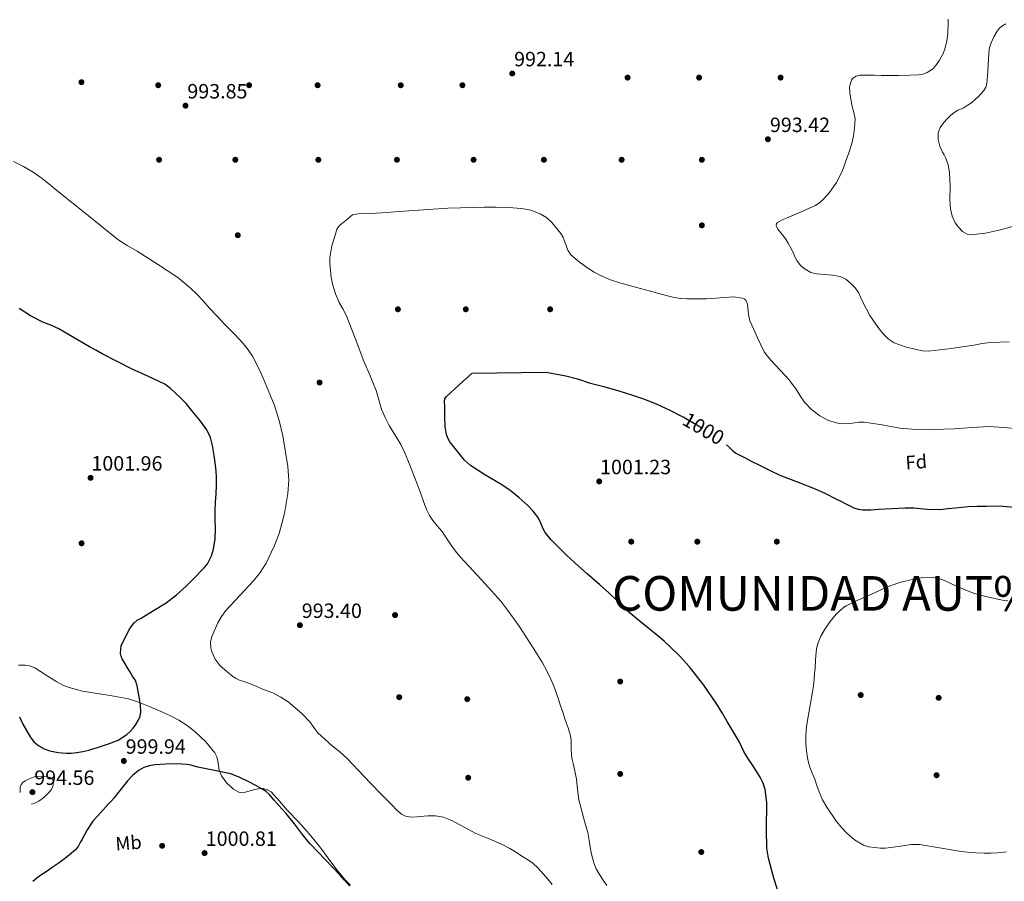
# Model space of a CAD drawing. Extents: x 556312 to 559743, y 738120 to 740465.
# Drawn here: x 558265 to 558777, y 738923 to 739371 of the extents above; entities that cross this region are included whole.
import ezdxf
from ezdxf.enums import TextEntityAlignment as Align

# ---------------------------------------------------------------- set-up
doc = ezdxf.new("R2010")
doc.units = 0
doc.header["$MEASUREMENT"] = 0
doc.linetypes.add('DGN Style 3', pattern=[57.147972, 40.81998, -16.327992])
doc.linetypes.add('DGN Style 5', pattern=[28.573986, 12.245994, -16.327992])
for name, color, linetype in [('Nivel 17', 7, 'Continuous'), ('Nivel 22', 7, 'Continuous'), ('Nivel 35', 7, 'Continuous'), ('Nivel 37', 7, 'Continuous'), ('Nivel 4', 7, 'Continuous'), ('Nivel 41', 7, 'Continuous'), ('Nivel 45', 7, 'Continuous'), ('Nivel 5', 7, 'Continuous'), ('Nivel 57', 7, 'Continuous'), ('Nivel 61', 7, 'Continuous'), ('Nivel 7', 7, 'Continuous')]:
    doc.layers.add(name, color=color, linetype=linetype)
doc.styles.add('Style-arial', font='arial.shx', dxfattribs={"bigfont": 'arialbig.shx'})
doc.styles.add('Style-ariali', font='ariali.shx', dxfattribs={"bigfont": 'arialibig.shx'})
doc.styles.add('Style-arialn', font='arialn.shx', dxfattribs={"bigfont": 'arialnbig.shx'})
doc.styles.add('Style-times', font='times.shx', dxfattribs={"bigfont": 'timesbig.shx'})

# ---------------------------------------------------------------- blocks, each defined once
blk = doc.blocks.new('5PATER')
at = {"layer": 'Nivel 7', "linetype": 'Continuous', "lineweight": 0}
h = blk.add_hatch(color=53, dxfattribs=at)
edge = h.paths.add_edge_path()
edge.add_ellipse((0, 0), major_axis=(-1.1, -1.11), ratio=0.999422, start_angle=0, end_angle=360)
blk = doc.blocks.new('5PERFI_1')
at = {"layer": 'Nivel 17', "linetype": 'Continuous', "lineweight": 0}
h = blk.add_hatch(color=7, dxfattribs=at)
edge = h.paths.add_edge_path()
edge.add_arc((0, 0), 1.56, 315, 675)
blk = doc.blocks.new('5PERFI')
at = {"layer": 'Nivel 17', "color": 7, "linetype": 'Continuous', "lineweight": 0}
blk.add_blockref('5PERFI_1', (0, 0), dxfattribs=at)

msp = doc.modelspace()

# ---------------------------------------------------------------- linework, layer by layer
at = {"layer": 'Nivel 22', "color": 30, "linetype": 'DGN Style 5', "lineweight": 30, "elevation": 1000, "flags": 128}
msp.add_lwpolyline([(558609.167, 739164.93), (558609.653, 739164.686), (558620.298, 739158.494), (558630.604, 739151.726), (558632.225, 739150.155)], dxfattribs=at)
at = {"layer": 'Nivel 35', "color": 92, "linetype": 'DGN Style 3', "lineweight": 0}
msp.add_polyline3d([(558436.844, 738921.246, 1005.152), (558433.8, 738924.26, 1005.157), (558429.83, 738929.124, 1005.158), (558426.044, 738934.126, 1005.168), (558420.741, 738941.139, 1005.304), (558415.276, 738948.014, 1005.408), (558409.674, 738954.139, 1005.199), (558403.98, 738960.174, 1004.944), (558399.825, 738964.953, 1004.845), (558395.532, 738969.742, 1004.8), (558393.586, 738970.89, 1004.808), (558391.372, 738971.454, 1004.816), (558389.836, 738971.577, 1004.817), (558387.084, 738971.004, 1004.817), (558380.835, 738969.328, 1004.817), (558378.812, 738969.71, 1004.816), (558376.022, 738971.197, 1004.813), (558372.511, 738974.292, 1004.802), (558369.644, 738978.19, 1004.784), (558368.484, 738981.134, 1004.711), (558367.766, 738985.801, 1004.489), (558367.241, 738988.028, 1004.395), (558366.22, 738990.046, 1004.352), (558361.534, 738995.818, 1004.446), (558356.108, 739000.958, 1004.544), (558351.963, 739004.248, 1004.525), (558347.564, 739007.102, 1004.512), (558343.144, 739009.357, 1004.519), (558338.652, 739011.454, 1004.528), (558332.677, 739014.045, 1004.498), (558326.652, 739016.478, 1004.48), (558321.433, 739018.149, 1004.605), (558311.914, 739019.95, 1005.192), (558297.489, 739022.101, 1006.471), (558290.577, 739023.945, 1007.059), (558287.271, 739025.264, 1007.294), (558284.092, 739026.926, 1007.472), (558281.294, 739028.701, 1007.601), (558278.524, 739030.51, 1007.664), (558275.599, 739032.354, 1007.664), (558272.636, 739034.158, 1007.664), (558269.884, 739035.287, 1007.664), (558267.636, 739035.674, 1007.664), (558264.18, 739035.611, 1007.664)], dxfattribs=at)
at = {"layer": 'Nivel 4', "color": 30, "linetype": 'Continuous', "lineweight": 30, "elevation": 1000, "flags": 128}
for points in [[(558324.268, 739057.614), (558325.967, 739059.004), (558327.948, 739060.094), (558334.446, 739064.049), (558340.892, 739068.094), (558346.296, 739072.115), (558351.276, 739076.638), (558353.974, 739079.356), (558356.668, 739082.078), (558358.712, 739084.138), (558360.748, 739086.222), (558362.412, 739088.282), (558364.515, 739092.426), (558365.528, 739095.85), (558366.362, 739101.236), (558366.652, 739106.59), (558366.485, 739111.231), (558366.38, 739115.87), (558366.643, 739120.262), (558366.892, 739124.654), (558367.062, 739129.005), (558367.116, 739133.358), (558366.932, 739136.457), (558366.588, 739139.55), (558365.89, 739144.643), (558364.988, 739149.71), (558363.942, 739153.984), (558362.092, 739157.966), (558360.233, 739160.565), (558358.268, 739163.054), (558354.852, 739167.333), (558351.34, 739171.534), (558348.628, 739174.346), (558345.772, 739177.022), (558343.137, 739179.46), (558340.252, 739181.566), (558331.823, 739185.597), (558323.324, 739189.422), (558315.512, 739193.413), (558307.74, 739197.486), (558304.422, 739199.299), (558301.116, 739201.134), (558293.118, 739205.793), (558285.116, 739210.446), (558281.002, 739212.242), (558276.828, 739213.934), (558270.488, 739217.162), (558264.492, 739220.974)], [(558660.026, 738914.669), (558656.684, 738924.929), (558653.996, 738935.39), (558653.083, 738940.583), (558652.881, 738950.014), (558653.133, 738964.226), (558652.186, 738971.003), (558651.176, 738974.238), (558649.708, 738977.342), (558647.658, 738980.722), (558645.516, 738984.03), (558643.306, 738987.355), (558641.132, 738990.702), (558639.893, 738993.329), (558638.7, 738995.982), (558635.674, 739001.215), (558632.588, 739006.414), (558629.868, 739010.9), (558627.1, 739015.358), (558620.332, 739025.261), (558612.892, 739034.702), (558608.048, 739040.113), (558602.876, 739045.198), (558599.694, 739048.071), (558596.46, 739050.878), (558588.341, 739057.377), (558580.3, 739063.966), (558577.737, 739066.611), (558575.196, 739069.278), (558570.753, 739073.356), (558566.268, 739077.39), (558559.77, 739083.066), (558553.276, 739088.75), (558548.825, 739092.932), (558544.476, 739097.23), (558541.096, 739100.782), (558537.948, 739104.542), (558536.844, 739106.391), (558535.656, 739109.445), (558534.22, 739112.366), (558531.721, 739115.642), (558528.892, 739118.654), (558524.285, 739122.738), (558519.484, 739126.542), (558514.488, 739129.91), (558506.654, 739134.453), (558499.036, 739139.454), (558495.93, 739142.122), (558488.332, 739151.742), (558487.386, 739153.597), (558486.716, 739155.55), (558486.247, 739157.563), (558485.964, 739159.598), (558485.755, 739164.836), (558485.804, 739170.078), (558485.666, 739172.788), (558485.822, 739174.063), (558486.444, 739175.086), (558493.236, 739181.254), (558500.028, 739187.422)], [(558500.028, 739187.422), (558538.372, 739187.846), (558548.7, 739186.062), (558554.776, 739184.404), (558560.78, 739182.43), (558568.469, 739180.353), (558576.156, 739178.254), (558582.845, 739176.149), (558589.468, 739173.822), (558595.941, 739171.253), (558602.3, 739168.382), (558609.167, 739164.93)], [(558632.225, 739150.155), (558633.724, 739148.703), (558635.231, 739147.138), (558636.956, 739145.87), (558641.135, 739143.653), (558645.356, 739141.518), (558648.57, 739139.923), (558651.788, 739138.334), (558656.256, 739136.172), (558660.748, 739134.062), (558669.455, 739130.709), (558678.156, 739127.342), (558683.548, 739124.751), (558688.908, 739122.094), (558691.499, 739120.77), (558694.092, 739119.438), (558698.405, 739117.363), (558700.647, 739116.623), (558702.956, 739116.318), (558707.116, 739116.41), (558711.276, 739116.638), (558718.164, 739117.052), (558725.052, 739117.438), (558729.585, 739117.341), (558736.387, 739116.678), (558743.18, 739116.574), (558747.206, 739116.957), (558751.228, 739117.358), (558754.522, 739117.699), (558757.82, 739118.03), (558762.505, 739118.272), (558767.196, 739118.334), (558771.604, 739118.375), (558776.012, 739118.286), (558781.87, 739117.804)], [(558264.763, 739008.694), (558266.492, 739004.974), (558268.306, 739001.637), (558270.252, 738998.35), (558272.237, 738995.872), (558274.716, 738993.79), (558277.534, 738992.163), (558280.572, 738991.102), (558284.817, 738990.222), (558289.084, 738989.854), (558291.776, 738989.879), (558294.46, 738990.158), (558297.673, 738990.769), (558300.844, 738991.534), (558302.791, 738992.085), (558304.732, 738992.654), (558307.899, 738993.635), (558311.052, 738994.67), (558315.99, 738996.697), (558320.572, 738999.55), (558322.274, 739001.162), (558323.756, 739002.974), (558325.177, 739004.878), (558326.444, 739006.926), (558327.409, 739009.067), (558327.788, 739011.294), (558327.573, 739014.825), (558327.1, 739018.35), (558326.803, 739020.144), (558326.476, 739021.934), (558325.943, 739024.839), (558324.956, 739027.582), (558323.533, 739029.945), (558322.092, 739032.286), (558320.874, 739034.316), (558319.66, 739036.35), (558318.078, 739038.913), (558317.498, 739040.262), (558317.308, 739041.678), (558317.5, 739045.854), (558322.084, 739054.63), (558324.268, 739057.614)], [(558436.172, 738920.958), (558433.665, 738923.834), (558431.132, 738926.686), (558423.591, 738934.632), (558416.06, 738942.59), (558413.903, 738945.093), (558411.804, 738947.646), (558407.584, 738953.141), (558403.308, 738958.59), (558401.396, 738960.685), (558399.452, 738962.75), (558396.996, 738965.636), (558394.508, 738968.51), (558392.936, 738969.895), (558391.18, 738971.054), (558387.61, 738973.079), (558383.964, 738974.958), (558379.332, 738977.209), (558374.556, 738979.102), (558366.893, 738980.75), (558359.196, 738982.19), (558357.463, 738982.705), (558355.724, 738983.214), (558353.846, 738983.631), (558351.948, 738983.934), (558346.347, 738984.279), (558340.732, 738984.19), (558335.005, 738983.841), (558332.168, 738983.311), (558329.356, 738982.366), (558326.877, 738981.063), (558323.669, 738978.541), (558320.94, 738975.534), (558319.02, 738973.126), (558317.1, 738970.718), (558315.498, 738968.705), (558313.884, 738966.702), (558312.478, 738965.094), (558311.036, 738963.518), (558306.939, 738959.082), (558302.908, 738954.574), (558299.885, 738950.004), (558297.26, 738945.166), (558296.341, 738943.491), (558295.404, 738941.822), (558293.804, 738939.697), (558291.852, 738937.886), (558289.648, 738936.171), (558287.42, 738934.494), (558284.875, 738932.612), (558282.316, 738930.75), (558279.049, 738928.662), (558275.804, 738926.542), (558273.706, 738924.924), (558271.628, 738923.278)]]:
    msp.add_lwpolyline(points, dxfattribs=at)
at = {"layer": 'Nivel 5', "color": 30, "linetype": 'Continuous', "lineweight": 0, "flags": 128}
for points, elevation in [([(558678.332, 739274.558), (558680.694, 739276.012), (558682.78, 739277.918), (558685.672, 739281.196), (558689.399, 739286.422), (558692.236, 739292.126), (558693.171, 739294.607), (558694.06, 739297.102), (558695.714, 739301.846), (558697.26, 739306.638), (558698.09, 739310.593), (558698.62, 739314.606), (558698.903, 739317.08), (558698.988, 739319.55), (558698.377, 739322.778), (558697.516, 739325.982), (558696.215, 739332.788), (558696.166, 739336.222), (558697.132, 739339.598), (558697.895, 739340.668), (558699.512, 739341.742), (558701.372, 739342.174), (558705.189, 739342.305), (558709.004, 739342.254), (558712.524, 739342.101), (558716.044, 739341.966), (558721.651, 739341.986), (558727.26, 739342.158), (558731.906, 739342.409), (558734.207, 739342.82), (558736.492, 739343.598), (558739.184, 739345.308), (558740.816, 739346.992), (558742.819, 739349.948), (558744.508, 739353.15), (558745.258, 739354.794), (558745.804, 739356.494), (558746.621, 739360.149), (558747.1, 739363.838), (558747.2, 739365.974), (558747.292, 739368.11), (558747.396, 739371.278)], 990), ([(558780.775, 739263.595), (558774.492, 739261.79), (558766.788, 739260.162), (558759.036, 739259.326), (558757.275, 739259.602), (558754.856, 739260.994), (558752.7, 739263.182), (558751.071, 739265.477), (558749.477, 739269.012), (558748.636, 739272.75), (558748.29, 739277.471), (558748.398, 739284.586), (558748.012, 739291.646), (558747.297, 739295.642), (558746.028, 739299.518), (558745.234, 739300.91), (558744.412, 739302.27), (558743.663, 739303.802), (558742.988, 739305.374), (558742.08, 739308.777), (558742.172, 739312.222), (558743.244, 739315.081), (558745.052, 739317.678), (558746.798, 739319.535), (558748.652, 739321.23), (558750.491, 739322.747), (558752.444, 739324.094), (558753.751, 739324.577), (558755.068, 739325.038), (558757.308, 739326.401), (558759.452, 739327.934), (558761.337, 739329.501), (558763.116, 739331.214), (558765.93, 739334.258), (558766.986, 739335.95), (558767.516, 739337.822), (558767.95, 739344.158), (558768.3, 739350.494), (558768.492, 739353.199), (558768.716, 739355.902), (558769.628, 739359.104), (558771.164, 739362.174), (558772.788, 739365.115), (558773.836, 739366.442), (558775.228, 739367.678), (558777.315, 739368.955)], 985), ([(558283.197, 739283.062), (558280.956, 739284.91), (558276.465, 739288.491), (558271.82, 739291.87), (558266.799, 739294.697), (558261.708, 739297.39)], 995), ([(558541.5, 738921.582), (558539.324, 738924.361), (558537.036, 738926.99), (558534.337, 738930.178), (558531.308, 738932.99), (558528.329, 738934.875), (558525.324, 738936.702), (558522.476, 738938.544), (558519.612, 738940.366), (558515.956, 738942.322), (558512.172, 738944.03), (558507.025, 738946.142), (558501.868, 738948.206), (558493.615, 738952.68), (558489.474, 738954.941), (558485.036, 738956.686), (558480.997, 738957.253), (558476.94, 738957.326), (558471.154, 738956.8), (558468.262, 738956.633), (558465.388, 738957.134), (558463.321, 738958.172), (558460.729, 738960.415), (558458.364, 738962.926), (558452.763, 738968.616), (558447.196, 738974.334), (558444.075, 738977.581), (558440.956, 738980.83), (558437.934, 738984.055), (558434.892, 738987.262), (558431.167, 738990.525), (558427.308, 738993.646), (558423.51, 738997.037), (558419.804, 739000.526), (558417.771, 739003.229), (558415.788, 739006.014), (558411.449, 739010.49), (558404.402, 739016.543), (558400.556, 739019.078), (558396.444, 739021.166), (558393.538, 739022.288), (558390.636, 739023.39), (558387.662, 739024.668), (558384.684, 739025.934), (558381.924, 739026.892), (558379.148, 739027.822), (558377.335, 739028.654), (558375.596, 739029.662), (558369.1, 739035.246), (558366.502, 739038.744), (558364.7, 739042.622), (558364.194, 739044.581), (558364.068, 739047.644), (558364.7, 739050.606), (558367.75, 739057.62), (558369.694, 739060.931), (558371.98, 739064.062), (558379.199, 739071.773), (558386.38, 739079.39), (558389.851, 739083.833), (558392.94, 739088.654), (558397.169, 739097.385), (558399.662, 739104.088), (558402.439, 739114.363), (558404.22, 739124.862), (558404.665, 739131.846), (558404.172, 739138.814), (558401.515, 739154.819), (558399.655, 739162.723), (558397.196, 739170.494), (558395.234, 739175.595), (558393.148, 739180.622), (558391.306, 739184.838), (558389.388, 739189.022), (558385.781, 739196.169), (558383.663, 739199.55), (558381.196, 739202.686), (558376.396, 739207.644), (558371.564, 739212.542), (558367.459, 739216.957), (558363.356, 739221.374), (558360.125, 739224.899), (558356.876, 739228.414), (558353.46, 739231.759), (558346.981, 739237.038), (558336.506, 739244.073), (558325.82, 739250.814), (558320.785, 739253.734), (558315.916, 739256.878), (558299.557, 739269.97), (558283.197, 739283.062)], 995), ([(558670.519, 739175.655), (558668.332, 739178.99), (558666.532, 739181.467), (558664.652, 739183.886), (558660.083, 739188.934), (558655.436, 739193.918), (558653.469, 739196.125), (558651.772, 739198.526), (558649.99, 739202.096), (558648.316, 739205.71), (558646.282, 739210.115), (558644.268, 739214.526), (558643.521, 739217.835), (558643.002, 739223.195), (558642.162, 739225.251), (558641.426, 739225.961), (558640.412, 739226.398), (558635.808, 739226.969), (558628.895, 739226.527), (558621.98, 739225.982), (558618.396, 739225.954), (558614.812, 739225.934), (558611.627, 739225.984), (558608.444, 739226.174), (558604.911, 739226.678), (558601.436, 739227.502), (558597.016, 739228.781), (558592.604, 739230.062), (558584.927, 739232.078), (558577.244, 739234.094), (558571.882, 739235.839), (558566.668, 739238.046), (558563.339, 739239.89), (558560.14, 739241.966), (558555.562, 739245.192), (558551.34, 739248.862), (558549.639, 739251.331), (558548.079, 739255.684), (558547.263, 739257.865), (558546.124, 739259.87), (558541.388, 739265.693), (558538.617, 739268.186), (558535.388, 739270.222), (558530.557, 739272.034), (558525.58, 739272.878), (558518.887, 739273.464), (558512.188, 739273.694), (558506.268, 739273.603), (558500.348, 739273.47), (558493.867, 739273.302), (558487.388, 739273.054), (558474.751, 739272.26), (558462.124, 739271.342), (558457.684, 739271.001), (558453.244, 739270.654), (558447.021, 739270.426), (558440.796, 739270.158), (558437.806, 739269.683), (558434.453, 739266.929), (558431.1, 739264.174), (558429.727, 739262.134), (558428.924, 739259.678), (558427.081, 739253.515), (558426.06, 739247.262), (558426.044, 739244.102), (558426.284, 739240.942), (558426.742, 739237.045), (558427.5, 739233.182), (558429.008, 739228.552), (558430.94, 739224.094), (558432.762, 739220.781), (558434.492, 739217.438), (558439.139, 739205.558), (558443.74, 739193.662), (558446.961, 739185.992), (558450.172, 739178.318), (558451.496, 739173.495), (558452.796, 739168.654), (558454.696, 739164.312), (558456.892, 739160.11), (558459.956, 739155.217), (558462.908, 739150.27), (558464.794, 739146.292), (558466.508, 739142.238), (558469.838, 739133.758), (558473.116, 739125.262), (558474.778, 739120.72), (558476.444, 739116.174), (558477.779, 739113.387), (558479.468, 739110.782), (558481.809, 739108.009), (558484.14, 739105.246), (558486.586, 739101.625), (558489.052, 739098.014), (558491.323, 739094.939), (558493.74, 739091.982), (558496.039, 739089.441), (558498.348, 739086.91), (558506.724, 739077.924), (558514.972, 739068.814), (558517.538, 739065.484)], 995), ([(558779.003, 739203.634), (558769.388, 739203.342), (558765.011, 739202.734), (558760.652, 739201.95), (558748.932, 739200.224), (558737.212, 739198.798), (558734.004, 739198.982), (558730.796, 739199.646), (558724.958, 739200.968), (558719.324, 739203.102), (558716.106, 739205.277), (558713.404, 739208.03), (558711.497, 739210.352), (558709.708, 739212.75), (558708.147, 739214.999), (558706.684, 739217.31), (558704.909, 739220.56), (558703.228, 739223.854), (558701.995, 739226.547), (558700.748, 739229.246), (558698.972, 739231.791), (558696.732, 739234.046), (558694.151, 739236.23), (558691.196, 739237.63), (558687.278, 739238.299), (558683.34, 739238.686), (558681.228, 739238.803), (558679.116, 739238.942), (558675.991, 739239.746), (558673.052, 739241.326), (558670.537, 739243.354), (558668.7, 739245.87), (558667.912, 739247.535), (558667.132, 739249.198), (558665.695, 739252.087), (558664.22, 739254.958), (558663.106, 739256.656), (558661.9, 739258.302), (558658.906, 739262.249), (558658.029, 739264.18), (558658.091, 739264.991), (558658.62, 739265.646), (558661.046, 739266.964), (558663.644, 739268.078), (558670.999, 739271.288), (558678.332, 739274.558)], 990), ([(558783.82, 739158.414), (558776.262, 739159.188), (558768.7, 739159.662), (558759.589, 739159.182), (558750.476, 739158.398), (558739.507, 739158.149), (558728.54, 739158.254), (558722.321, 739158.814), (558713.047, 739160.478), (558703.772, 739161.886), (558700.869, 739161.832), (558696.495, 739161.185), (558692.124, 739160.974), (558689.128, 739161.476), (558684.803, 739162.956), (558680.636, 739165.23), (558676.274, 739168.443), (558672.716, 739172.302), (558670.519, 739175.655)], 995), ([(558777.612, 738938.543), (558772.972, 738938.174), (558769.548, 738937.997), (558766.124, 738937.934), (558761.753, 738938.028), (558757.388, 738938.398), (558754.164, 738938.851), (558750.956, 738939.342), (558741.815, 738940.932), (558732.668, 738942.43), (558728.209, 738942.478), (558721.499, 738941.368), (558714.78, 738940.462), (558711.974, 738940.468), (558706.176, 738941.154), (558703.276, 738942.174), (558698.699, 738944.931), (558694.668, 738948.398), (558691.846, 738951.315), (558689.308, 738954.462), (558684.28, 738961.859), (558682.099, 738965.716), (558680.268, 738969.758), (558679.119, 738973.111), (558677.996, 738976.462), (558676.755, 738979.558), (558675.532, 738982.67), (558674.813, 738985.01), (558674.268, 738987.406), (558673.656, 738991.181), (558673.372, 738994.974), (558673.379, 738998.528), (558673.612, 739002.078), (558673.935, 739004.988), (558674.348, 739007.886), (558675.615, 739014.798), (558676.876, 739021.71), (558677.391, 739024.966), (558677.772, 739028.238), (558677.97, 739031.07), (558678.156, 739033.902), (558678.472, 739038.207), (558678.812, 739042.51), (558679.189, 739044.899), (558679.852, 739047.246), (558681.245, 739050.691), (558683.004, 739053.966), (558684.407, 739056.149), (558685.948, 739058.238), (558689.223, 739062.214), (558693.02, 739065.678), (558694.346, 739066.518), (558695.74, 739067.214), (558700.48, 739069.328), (558705.212, 739071.454), (558707.907, 739072.711), (558710.604, 739073.966), (558714.679, 739075.734), (558718.812, 739077.374), (558721.156, 739078.183), (558723.532, 739078.91), (558726.504, 739079.7), (558729.5, 739080.334), (558733.276, 739080.964), (558739.059, 739081.222), (558741.883, 739080.836), (558744.588, 739079.982), (558747.978, 739078.416), (558751.34, 739076.83), (558753.345, 739075.937), (558755.356, 739075.054)], 1005), ([(558755.356, 739075.054), (558758.199, 739073.892), (558761.1, 739072.878), (558765.492, 739071.652), (558769.932, 739070.622), (558773.198, 739069.925), (558776.476, 739069.294), (558778.345, 739068.991)], 1005), ([(558517.538, 739065.484), (558519.964, 739062.046), (558522.205, 739058.976), (558524.396, 739055.87), (558527.865, 739050.55), (558531.26, 739045.182), (558533.898, 739041.008), (558536.508, 739036.814), (558538.858, 739032.66), (558540.924, 739028.35), (558542.463, 739024.654), (558543.82, 739020.894), (558544.768, 739017.94), (558545.724, 739014.99), (558547.056, 739011.133), (558548.396, 739007.278), (558549.798, 739003.13), (558551.052, 738998.926), (558551.446, 738996.424), (558551.486, 738992.595), (558551.676, 738988.782), (558552.013, 738986.643), (558552.396, 738984.51), (558553.278, 738980.461), (558554.156, 738976.414), (558554.761, 738971.017), (558555.5, 738965.646), (558556.667, 738961.087), (558557.884, 738956.542), (558558.965, 738952.64), (558560.028, 738948.734), (558561.047, 738943.448), (558561.916, 738938.126), (558562.473, 738935.535), (558563.18, 738932.974), (558564.478, 738929.795), (558566.156, 738926.798), (558567.994, 738923.9), (558569.9, 738921.054)], 995)]:
    msp.add_lwpolyline(points, dxfattribs=dict(at, elevation=elevation))
at = {"layer": 'Nivel 5', "color": 30, "linetype": 'DGN Style 3', "lineweight": 0, "elevation": 995, "flags": 128}
msp.add_lwpolyline([(558265.02, 738969.39), (558265.068, 738970.846), (558265.116, 738972.302), (558265.534, 738973.613), (558266.492, 738974.67), (558267.772, 738975.486), (558269.068, 738976.206), (558270.703, 738976.952), (558272.428, 738977.534), (558274.083, 738977.845), (558275.74, 738977.934), (558277.588, 738977.828), (558279.436, 738977.518), (558280.698, 738977.19), (558281.82, 738976.398), (558282.374, 738974.934), (558282.188, 738973.438), (558281.853, 738972.137), (558281.244, 738970.894), (558280.177, 738969.569), (558279.004, 738968.398), (558277.523, 738967.072), (558275.98, 738965.822), (558274.736, 738964.963), (558273.42, 738964.206), (558272.346, 738963.736), (558271.228, 738963.374), (558270.359, 738963.199), (558269.484, 738963.15), (558268.674, 738963.216), (558268.06, 738963.614), (558266.54, 738966.502), (558265.02, 738969.39)], dxfattribs=at)
at = {"layer": 'Nivel 57', "color": 92, "linetype": 'DGN Style 3', "lineweight": 0}
msp.add_polyline3d([(558264.18, 739035.611, 1007.664), (558267.636, 739035.674, 1007.664), (558269.884, 739035.287, 1007.664), (558272.636, 739034.158, 1007.664), (558275.599, 739032.354, 1007.664), (558278.524, 739030.51, 1007.664), (558281.294, 739028.701, 1007.601), (558284.092, 739026.926, 1007.472), (558287.271, 739025.264, 1007.294), (558290.577, 739023.945, 1007.059), (558297.489, 739022.101, 1006.471), (558311.914, 739019.95, 1005.192), (558321.433, 739018.149, 1004.605), (558326.652, 739016.478, 1004.48), (558332.677, 739014.045, 1004.498), (558338.652, 739011.454, 1004.528), (558343.144, 739009.357, 1004.519), (558347.564, 739007.102, 1004.512), (558351.963, 739004.248, 1004.525), (558356.108, 739000.958, 1004.544), (558361.534, 738995.818, 1004.446), (558366.22, 738990.046, 1004.352), (558367.241, 738988.028, 1004.395), (558367.766, 738985.801, 1004.489), (558368.484, 738981.134, 1004.711), (558369.644, 738978.19, 1004.784), (558372.511, 738974.292, 1004.802), (558376.022, 738971.197, 1004.813), (558378.812, 738969.71, 1004.816), (558380.835, 738969.328, 1004.817), (558387.084, 738971.004, 1004.817), (558389.836, 738971.577, 1004.817), (558391.372, 738971.454, 1004.816), (558393.586, 738970.89, 1004.808), (558395.532, 738969.742, 1004.8), (558399.825, 738964.953, 1004.845), (558403.98, 738960.174, 1004.944), (558409.674, 738954.139, 1005.199), (558415.276, 738948.014, 1005.408), (558420.741, 738941.139, 1005.304), (558426.044, 738934.126, 1005.168), (558429.83, 738929.124, 1005.158), (558433.8, 738924.26, 1005.157), (558436.844, 738921.246, 1005.152)], dxfattribs=at)
at = {"layer": 'Nivel 61', "color": 7, "linetype": 'Continuous', "lineweight": 30}
msp.add_3dface([(556312.44, 740436.94), (559719.07, 740465.49), (559739.15, 738152.07), (556331.38, 738123.55)], dxfattribs=at)

# ---------------------------------------------------------------- block references
at = {"layer": 'Nivel 17', "color": 7, "linetype": 'Continuous', "lineweight": 0}
for p in [(558296.94, 739338.574, 993.024), (558580.764, 739340.942, 991.488), (558617.916, 739340.942, 991.728), (558660.268, 739340.942, 991.648), (558336.828, 739336.99, 993.056), (558384.06, 739336.99, 992.512), (558419.676, 739336.99, 992.208), (558462.876, 739336.99, 991.856), (558494.924, 739336.99, 991.824), (558337.292, 739298.254, 994.416), (558376.892, 739298.254, 994), (558420.044, 739298.254, 993.616), (558460.892, 739298.254, 993.376), (558500.716, 739298.254, 992.928), (558537.276, 739298.254, 992.336), (558577.66, 739298.254, 992.08), (558619.356, 739298.254, 992.112), (558619.356, 739264.19, 991.792), (558378.204, 739259.054, 994.784), (558461.404, 739220.558, 995.632), (558496.684, 739220.558, 996.592), (558540.508, 739220.558, 996.672), (558420.668, 739182.51, 992.544), (558297.004, 739098.958, 1001.504), (558582.636, 739099.806, 1001.28), (558617.004, 739099.806, 1001.888), (558658.332, 739099.806, 1002.608), (558459.916, 739061.662, 993.408), (558576.924, 739027.134, 996.48), (558462.092, 739018.99, 994.336), (558497.452, 739017.966, 994.544), (558701.916, 739020.11, 1007.584), (558742.412, 739018.638, 1008.24), (558497.932, 738977.118, 994.176), (558576.924, 738979.118, 996.048), (558741.324, 738978.414, 1009.104), (558338.876, 738941.742, 1000.384), (558619.052, 738938.526, 996.56)]:
    msp.add_blockref('5PERFI', p, dxfattribs=at)
at = {"layer": 'Nivel 7', "color": 53, "linetype": 'Continuous', "lineweight": 0}
for p in [(558520.828, 739343.086, 992.144), (558351.02, 739326.366, 993.848), (558653.692, 739308.91, 993.424), (558301.676, 739132.99, 1001.96), (558566.012, 739131.118, 1001.232), (558410.476, 739056.414, 993.4), (558318.956, 738985.838, 999.936), (558271.468, 738969.646, 994.56), (558360.94, 738937.982, 1000.808)]:
    msp.add_blockref('5PATER', p, dxfattribs=at)

# ---------------------------------------------------------------- texts
at = {"layer": 'Nivel 37', "color": 92, "linetype": 'Continuous', "lineweight": 0}
for s, style, p in [('Fd', 'Style-arial', (558730.762, 739141.208, 997.081)), ('Mb', 'Style-arialn', (558321.409, 738943.286, 1000.222))]:
    msp.add_text(s, height=7, rotation=4.25, dxfattribs=dict(at, style=style)).set_placement(p, align=Align.MIDDLE_CENTER)
at = {"layer": 'Nivel 41', "color": 7, "linetype": 'Continuous', "lineweight": 0, "style": 'Style-arial'}
for s, p in [('992.14', (558521.79, 739346.836, 992.144)), ('993.85', (558351.982, 739330.116, 993.848)), ('993.42', (558654.724, 739312.66, 993.424)), ('1001.96', (558302.128, 739136.74, 1001.96)), ('1001.23', (558566.464, 739134.868, 1001.232)), ('993.40', (558411.438, 739060.164, 993.4)), ('999.94', (558319.918, 738989.588, 999.936)), ('994.56', (558272.43, 738973.396, 994.56)), ('1000.81', (558361.533, 738941.732, 1000.808))]:
    msp.add_text(s, height=7.5, dxfattribs=at).set_placement(p)
at = {"layer": 'Nivel 41', "color": 7, "linetype": 'Continuous', "lineweight": 0, "style": 'Style-ariali'}
msp.add_text('1000', height=7.5, rotation=329.81423, dxfattribs=at).set_placement((558620.23, 739158.534, 1000), align=Align.MIDDLE_CENTER)
at = {"layer": 'Nivel 45', "color": 7, "linetype": 'Continuous', "lineweight": 0, "style": 'Style-times'}
msp.add_text('COMUNIDAD AUT%%211NOMA DEL PA%%205S VASCO', height=18, dxfattribs=at).set_placement((558572.717, 739063.934, 1000))

doc.saveas('drawing.dxf')
